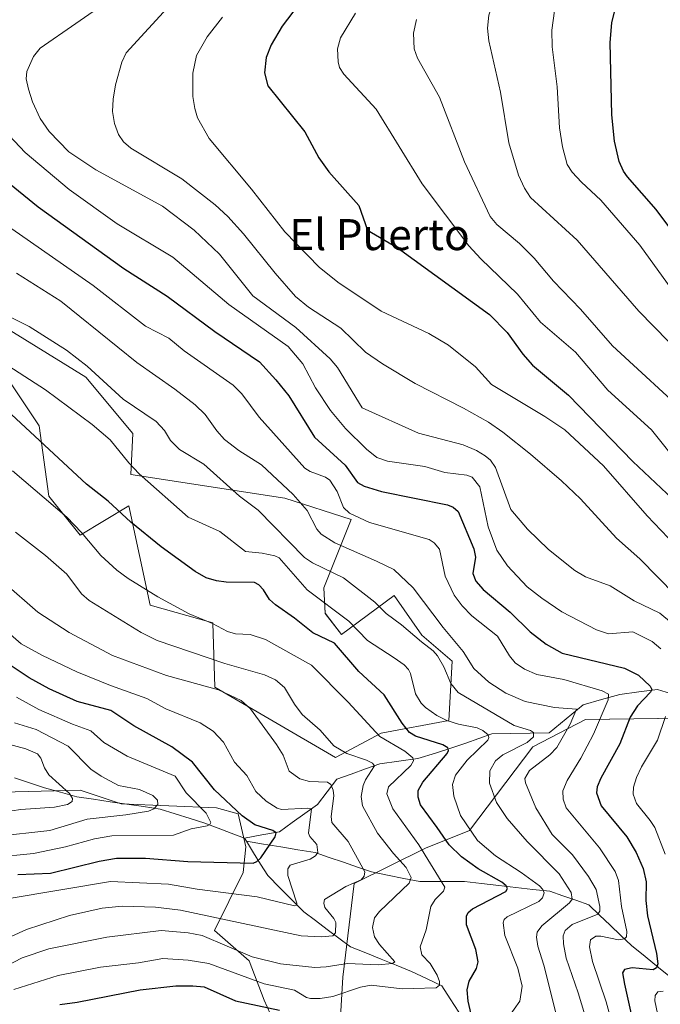
# Model space of a CAD drawing. Units: metres. Extents: x 664827 to 668282, y 4755860 to 4758231.
# Drawn here: x 667901 to 668066, y 4756512 to 4756765 of the extents above; entities that cross this region are included whole.
import ezdxf
from ezdxf.enums import TextEntityAlignment as Align

# ---------------------------------------------------------------- set-up
doc = ezdxf.new("R2010")
doc.units = ezdxf.units.M
doc.header["$MEASUREMENT"] = 0
for name, color, linetype, lineweight in [('Arbolado forestal CxS', 92, 'Continuous', 0), ('Corriente natural lineal', 142, 'Continuous', 13), ('Curva de nivel maestra', 36, 'Continuous', 30), ('Curva de nivel normal', 36, 'Continuous', 0), ('Pastizal CxS', 92, 'Continuous', 0), ('Texto cartográfico', 19, 'Continuous', 0)]:
    doc.layers.add(name, color=color, linetype=linetype, lineweight=lineweight)
doc.styles.add('Arial', font='txt', dxfattribs={"height": 0.2})

# ---------------------------------------------------------------- blocks, each defined once
blk = doc.blocks.new('*U150')
at = {"layer": 'Pastizal CxS', "color": 92, "linetype": 'Continuous', "lineweight": 0}
for points in [[(668078.0153, 4756585.4215, 1337.3945), (668046.8377, 4756584.9187, 1320.5982), (668033.2597, 4756577.8749, 1315.3531), (668017.0107, 4756556.3113, 1304.7877), (668005.6167, 4756551.7423, 1296.1497), (667987.2777, 4756542.6527, 1287.0039), (667984.3655, 4756518.5031, 1295.4978), (667983.4743, 4756503.9141, 1306.6565)], [(667972.5595, 4756493.6195, 1314.3448), (667964.0847, 4756512.5653, 1301.0049), (667960.1577, 4756522.6769, 1293.3244), (667951.2911, 4756530.5801, 1290.0203), (667958.6341, 4756545.5077, 1278.4074), (667959.3473, 4756552.1029, 1275.2006), (667957.3353, 4756560.6567, 1274.307), (667951.8045, 4756562.1657, 1272.5793), (667927.1637, 4756563.1719, 1265.9904), (667916.6029, 4756566.6939, 1262.3646), (667896.4881, 4756566.1909, 1259.6948)], [(667899.0003, 4756671.2513, 1302.4076), (667906.0401, 4756660.6853, 1300.8909), (667908.5549, 4756642.5713, 1295.0349), (667916.6007, 4756632.5093, 1294.6197), (667929.1727, 4756640.0563, 1300.9737), (667934.7033, 4756614.3955, 1292.7441), (667950.7961, 4756609.8673, 1293.6877), (667951.2979, 4756593.2633, 1283.7329), (667982.4763, 4756575.1503, 1287.5528), (667982.4763, 4756575.1503, 1287.5528), (667994.2423, 4756581.4501, 1294.8281), (668011.6429, 4756584.7099, 1302.88), (668012.5443, 4756599.9739, 1312.6222), (668004.7113, 4756606.7259, 1310.3947), (667997.5625, 4756616.9107, 1311.9024), (667983.9855, 4756606.8481, 1301.9655), (667979.7377, 4756612.3311, 1302.682), (667979.4599, 4756618.9239, 1306.0802), (667986.4999, 4756636.5339, 1317.9498), (667969.4021, 4756642.0679, 1313.5275), (667929.6757, 4756648.1061, 1304.0457), (667930.1789, 4756658.6721, 1306.9039), (667918.1093, 4756673.2631, 1308.5613), (667889.4457, 4756690.8731, 1308.0427)]]:
    blk.add_polyline3d(points, dxfattribs=at)
blk = doc.blocks.new('*U153')
at = {"layer": 'Arbolado forestal CxS', "color": 92, "linetype": 'Continuous', "lineweight": 0}
for points in [[(667744.85, 4756489.13, 1296.04), (667821.79, 4756511.74, 1297.13), (667846.91, 4756522.65, 1291.04), (667870.55, 4756540.5, 1280.28), (667896.49, 4756566.19, 1259.69), (667916.6, 4756566.69, 1262.36), (667927.16, 4756563.17, 1265.99), (667951.8, 4756562.17, 1272.58), (667957.34, 4756560.66, 1274.31), (667959.35, 4756552.1, 1275.2), (667958.63, 4756545.51, 1278.41), (667951.29, 4756530.58, 1290.02), (667960.16, 4756522.68, 1293.32), (667964.08, 4756512.57, 1301), (667972.56, 4756493.62, 1314.34)], [(667983.47, 4756503.91, 1306.66), (667984.37, 4756518.5, 1295.5), (667987.28, 4756542.65, 1287), (668005.62, 4756551.74, 1296.15), (668017.01, 4756556.31, 1304.79), (668033.26, 4756577.87, 1315.35), (668046.84, 4756584.92, 1320.6), (668078.02, 4756585.42, 1337.39)]]:
    blk.add_polyline3d(points, dxfattribs=at)
blk = doc.blocks.new('*U161')
at = {"layer": 'Pastizal CxS', "color": 92, "linetype": 'Continuous', "lineweight": 0}
for points in [[(668078.02, 4756585.42, 1337.39), (668046.84, 4756584.92, 1320.6), (668033.26, 4756577.87, 1315.35), (668017.01, 4756556.31, 1304.79), (668005.62, 4756551.74, 1296.15), (667987.28, 4756542.65, 1287), (667984.37, 4756518.5, 1295.5), (667983.47, 4756503.91, 1306.66)], [(667972.56, 4756493.62, 1314.34), (667964.08, 4756512.57, 1301), (667960.16, 4756522.68, 1293.32), (667951.29, 4756530.58, 1290.02), (667958.63, 4756545.51, 1278.41), (667959.35, 4756552.1, 1275.2), (667957.34, 4756560.66, 1274.31), (667951.8, 4756562.17, 1272.58), (667927.16, 4756563.17, 1265.99), (667916.6, 4756566.69, 1262.36), (667896.49, 4756566.19, 1259.69)]]:
    blk.add_polyline3d(points, dxfattribs=at)
blk = doc.blocks.new('*U169')
at = {"layer": 'Arbolado forestal CxS', "color": 92, "linetype": 'Continuous', "lineweight": 0}
for points in [[(668078.02, 4756585.42, 1337.39), (668046.84, 4756584.92, 1320.6), (668033.26, 4756577.87, 1315.35), (668017.01, 4756556.31, 1304.79), (668005.62, 4756551.74, 1296.15), (667987.28, 4756542.65, 1287), (667984.37, 4756518.5, 1295.5), (667983.47, 4756503.91, 1306.66)], [(667972.56, 4756493.62, 1314.34), (667964.08, 4756512.57, 1301), (667960.16, 4756522.68, 1293.32), (667951.29, 4756530.58, 1290.02), (667958.63, 4756545.51, 1278.41), (667959.35, 4756552.1, 1275.2), (667957.34, 4756560.66, 1274.31), (667951.8, 4756562.17, 1272.58), (667927.16, 4756563.17, 1265.99), (667916.6, 4756566.69, 1262.36), (667896.49, 4756566.19, 1259.69)]]:
    blk.add_polyline3d(points, dxfattribs=at)
blk = doc.blocks.new('*U178')
at = {"layer": 'Curva de nivel normal', "color": 36, "linetype": 'Continuous', "lineweight": 0}
blk.add_polyline3d([(668072.14, 4756796.69, 1365), (668063.13, 4756796.5, 1365), (668056.32, 4756796, 1365), (668051.08, 4756795.34, 1365), (668048.83, 4756794.58, 1365), (668044.94, 4756792.44, 1365), (668039.45, 4756788.24, 1365), (668032.53, 4756782.14, 1365), (668028.09, 4756777.67, 1365), (668025.15, 4756773.7, 1365), (668023.05, 4756769.83, 1365), (668021.99, 4756766.59, 1365), (668021.64, 4756763.26, 1365), (668021.99, 4756759.97, 1365), (668024.97, 4756746.74, 1365), (668027.1, 4756733.7, 1365), (668029.6, 4756725.32, 1365), (668031.11, 4756722.01, 1365), (668032.7, 4756719.56, 1365), (668044.69, 4756708.58, 1365), (668060.59, 4756690.26, 1365), (668072.17, 4756678.52, 1365)], dxfattribs=at)
blk = doc.blocks.new('*U182')
at = {"layer": 'Curva de nivel normal', "color": 36, "linetype": 'Continuous', "lineweight": 0}
blk.add_polyline3d([(668074.36, 4756662.4, 1360), (668053.79, 4756681.33, 1360), (668045.58, 4756690.8, 1360), (668038.61, 4756697.98, 1360), (668033.61, 4756703.95, 1360), (668029.84, 4756707.69, 1360), (668024.01, 4756712.64, 1360), (668022.34, 4756714.68, 1360), (668015.68, 4756728.77, 1360), (668009.23, 4756745.42, 1360), (668003.55, 4756755.52, 1360), (668002.71, 4756757.88, 1360), (668002.55, 4756761.97, 1360), (668003.32, 4756765.49, 1360)], dxfattribs=at)
blk = doc.blocks.new('*U184')
at = {"layer": 'Curva de nivel normal', "color": 36, "linetype": 'Continuous', "lineweight": 0}
blk.add_polyline3d([(668074.68, 4756787.64, 1370), (668062.33, 4756788.83, 1370), (668059.73, 4756788.62, 1370), (668057.19, 4756787.91, 1370), (668053.51, 4756785.96, 1370), (668049.24, 4756782.71, 1370), (668044.82, 4756778.73, 1370), (668041.79, 4756775.17, 1370), (668040.19, 4756772.11, 1370), (668038.92, 4756767.68, 1370), (668038.22, 4756762.76, 1370), (668038.31, 4756758.44, 1370), (668039.61, 4756748.07, 1370), (668040.14, 4756737.54, 1370), (668040.93, 4756732.64, 1370), (668042.11, 4756728.05, 1370), (668043.43, 4756726.11, 1370), (668045.84, 4756723.55, 1370), (668050.84, 4756718.86, 1370), (668060.85, 4756707.28, 1370), (668074.74, 4756688.11, 1370)], dxfattribs=at)
blk = doc.blocks.new('*U188')
at = {"layer": 'Curva de nivel normal', "color": 36, "linetype": 'Continuous', "lineweight": 0}
blk.add_polyline3d([(668069.08, 4756609.88, 1335), (668066.01, 4756612.39, 1335), (668059.39, 4756615.59, 1335), (668053.27, 4756619.38, 1335), (668046.91, 4756621.72, 1335), (668044.12, 4756623.38, 1335), (668037.37, 4756628.75, 1335), (668031.93, 4756634.01, 1335), (668027.62, 4756639.14, 1335), (668023.64, 4756649.93, 1335), (668022.37, 4756651.82, 1335), (668021.04, 4756652.94, 1335), (668018.75, 4756654.33, 1335), (668015.35, 4756655.76, 1335), (668003.81, 4756658.76, 1335), (667989.27, 4756665.31, 1335), (667982.92, 4756675.75, 1335), (667981.08, 4756677.97, 1335), (667972.19, 4756686.07, 1335), (667961.11, 4756694.22, 1335), (667952.56, 4756704.96, 1335), (667945.97, 4756711.13, 1335), (667937.84, 4756717.3, 1335), (667920.66, 4756726.73, 1335), (667913.71, 4756731.34, 1335), (667908.68, 4756736.6, 1335), (667906.29, 4756739.93, 1335), (667904.34, 4756744.21, 1335), (667903.27, 4756747.5, 1335), (667902.75, 4756750.17, 1335), (667902.9, 4756752.05, 1335), (667904.6, 4756755.92, 1335), (667906.31, 4756758.1, 1335), (667924.68, 4756770.89, 1335)], dxfattribs=at)
blk = doc.blocks.new('*U196')
at = {"layer": 'Curva de nivel normal', "color": 36, "linetype": 'Continuous', "lineweight": 0}
for points in [[(668067.8, 4756497.7, 1330), (668064.77, 4756512.38, 1330), (668064.8, 4756513.74, 1330), (668065.55, 4756514.74, 1330), (668066.89, 4756514.87, 1330)], [(668067.39, 4756550.21, 1330), (668064.71, 4756557.06, 1330), (668063.56, 4756558.93, 1330), (668060.05, 4756563.28, 1330), (668059.15, 4756565.73, 1330), (668059.23, 4756567.48, 1330), (668059.99, 4756570.02, 1330), (668061.27, 4756572.71, 1330), (668065.41, 4756579.6, 1330), (668067.5, 4756585.69, 1330)], [(668066.27, 4756603.16, 1330), (668064.07, 4756605.06, 1330), (668059.06, 4756607.58, 1330), (668052.82, 4756607.08, 1330), (668049.69, 4756608.09, 1330), (668040.73, 4756612.76, 1330), (668035.6, 4756616.21, 1330), (668031.88, 4756619.19, 1330), (668026.74, 4756624.61, 1330), (668024.05, 4756628.62, 1330), (668021.77, 4756634.64, 1330), (668019.66, 4756644.99, 1330), (668017.7, 4756647.45, 1330), (668016.29, 4756648, 1330), (668010.6, 4756648.66, 1330), (668005.47, 4756650.16, 1330), (667995.88, 4756651.54, 1330), (667993.09, 4756652.49, 1330), (667990.45, 4756654.64, 1330), (667985.03, 4756660, 1330), (667981.15, 4756664.62, 1330), (667977.32, 4756670.49, 1330), (667973.99, 4756676.71, 1330), (667970.26, 4756681.16, 1330), (667954.96, 4756691.95, 1330), (667940.51, 4756704.22, 1330), (667926.2, 4756712.8, 1330), (667913.79, 4756721.62, 1330), (667902.44, 4756731.17, 1330), (667894.09, 4756739.92, 1330)]]:
    blk.add_polyline3d(points, dxfattribs=at)
blk = doc.blocks.new('*U218')
at = {"layer": 'Curva de nivel normal', "color": 36, "linetype": 'Continuous', "lineweight": 0}
blk.add_polyline3d([(668075.4, 4756624.22, 1345), (668062.78, 4756637.51, 1345), (668051.52, 4756650.41, 1345), (668041.55, 4756659.62, 1345), (668036.39, 4756663.08, 1345), (668022.66, 4756671.32, 1345), (668018.55, 4756675.86, 1345), (668011.6, 4756681.45, 1345), (668006.46, 4756684.48, 1345), (667994.2, 4756690.27, 1345), (667983.01, 4756697.72, 1345), (667978.24, 4756701.59, 1345), (667969.34, 4756710.71, 1345), (667960.78, 4756721.72, 1345), (667949.9, 4756734.81, 1345), (667946.9, 4756740.11, 1345), (667946.14, 4756742.48, 1345), (667945.65, 4756745.58, 1345), (667945.68, 4756751.63, 1345), (667946.64, 4756756.23, 1345), (667949.36, 4756760.97, 1345), (667953.35, 4756766.08, 1345)], dxfattribs=at)
blk = doc.blocks.new('*U220')
at = {"layer": 'Curva de nivel normal', "color": 36, "linetype": 'Continuous', "lineweight": 0}
blk.add_polyline3d([(668071.72, 4756649.84, 1355), (668063.9, 4756659.66, 1355), (668052.61, 4756669.84, 1355), (668044.31, 4756679.67, 1355), (668035.3, 4756687.42, 1355), (668029.35, 4756694.63, 1355), (668019.86, 4756703.78, 1355), (668016.8, 4756707.11, 1355), (668004.79, 4756723.06, 1355), (667992.93, 4756742.33, 1355), (667984.58, 4756751.39, 1355), (667983.49, 4756753.11, 1355), (667983.12, 4756754.54, 1355), (667982.98, 4756757.91, 1355), (667983.73, 4756760.78, 1355), (667987.57, 4756767.07, 1355)], dxfattribs=at)
blk = doc.blocks.new('*U223')
at = {"layer": 'Curva de nivel normal', "color": 36, "linetype": 'Continuous', "lineweight": 0}
blk.add_polyline3d([(667939.98, 4756769.47, 1340), (667928.47, 4756756.9, 1340), (667927.36, 4756754.48, 1340), (667925.77, 4756748.62, 1340), (667925.12, 4756744.95, 1340), (667925, 4756741.75, 1340), (667925.52, 4756738.67, 1340), (667926.47, 4756735.85, 1340), (667927.76, 4756733.89, 1340), (667929.66, 4756732.33, 1340), (667942.81, 4756724.39, 1340), (667951.41, 4756717.68, 1340), (667954.67, 4756714.66, 1340), (667958.73, 4756710.21, 1340), (667966.87, 4756700.02, 1340), (667972.09, 4756694.01, 1340), (667975.47, 4756691.26, 1340), (667983.82, 4756685.88, 1340), (667990.16, 4756679.66, 1340), (667994.56, 4756676.64, 1340), (668003.01, 4756671.6, 1340), (668015.42, 4756665.27, 1340), (668021.9, 4756661.6, 1340), (668025.56, 4756659.07, 1340), (668032.67, 4756653.36, 1340), (668040.7, 4756646.53, 1340), (668045.6, 4756641.88, 1340), (668054.84, 4756631.7, 1340), (668060.9, 4756626.37, 1340), (668070.07, 4756617.03, 1340)], dxfattribs=at)
blk = doc.blocks.new('*U226')
at = {"layer": 'Curva de nivel maestra', "color": 36, "linetype": 'Continuous', "lineweight": 30}
blk.add_polyline3d([(668069.92, 4756710.01, 1375), (668065.07, 4756716.44, 1375), (668057.71, 4756724.9, 1375), (668056.67, 4756726.39, 1375), (668055.56, 4756728.85, 1375), (668054.35, 4756734.08, 1375), (668053.63, 4756740.88, 1375), (668053.22, 4756759.55, 1375), (668053.66, 4756764.58, 1375), (668054.46, 4756767.76, 1375), (668056.09, 4756771.94, 1375), (668058.83, 4756775.23, 1375), (668062.82, 4756778.17, 1375), (668066.1, 4756778.82, 1375), (668080.4, 4756778.34, 1375)], dxfattribs=at)
blk = doc.blocks.new('*U229')
at = {"layer": 'Curva de nivel maestra', "color": 36, "linetype": 'Continuous', "lineweight": 30}
blk.add_polyline3d([(667898.41, 4756723.22, 1325), (667905.82, 4756717.12, 1325), (667927.87, 4756701.3, 1325), (667939.07, 4756694.12, 1325), (667951.3, 4756685.01, 1325), (667962.82, 4756677.2, 1325), (667967.08, 4756672.57, 1325), (667970.37, 4756668.41, 1325), (667976.99, 4756657.78, 1325), (667984.89, 4756650.52, 1325), (667988.07, 4756646.11, 1325), (667989.85, 4756645.11, 1325), (667994.33, 4756643.71, 1325), (668011.29, 4756640.28, 1325), (668012.75, 4756639.74, 1325), (668014.04, 4756638.6, 1325), (668018.1, 4756628.94, 1325), (668018.54, 4756626.8, 1325), (668017.82, 4756622.6, 1325), (668018.6, 4756620.59, 1325), (668020.5, 4756618.46, 1325), (668027.47, 4756612.65, 1325), (668032.64, 4756607.52, 1325), (668036.75, 4756604.36, 1325), (668040.9, 4756602.05, 1325), (668056.92, 4756598.21, 1325), (668060.52, 4756596.35, 1325), (668063.54, 4756593.56, 1325), (668063.97, 4756592.7, 1325), (668063.66, 4756592, 1325), (668060.27, 4756588.45, 1325), (668058.36, 4756585.55, 1325), (668055.76, 4756578.69, 1325), (668050.83, 4756569.79, 1325), (668049.92, 4756567.57, 1325), (668049.75, 4756566.07, 1325), (668050.88, 4756562.71, 1325), (668057.5, 4756554.68, 1325), (668059.92, 4756550.62, 1325), (668061.74, 4756546.5, 1325), (668062.48, 4756543.13, 1325), (668062.42, 4756538.25, 1325), (668062.85, 4756534.34, 1325), (668065.18, 4756524.63, 1325), (668065.54, 4756521.94, 1325), (668065.2, 4756520.89, 1325), (668064.32, 4756520.43, 1325), (668058.94, 4756520.94, 1325), (668056.91, 4756520.51, 1325), (668056.39, 4756519.63, 1325), (668056.91, 4756516.74, 1325), (668062.45, 4756491.9, 1325)], dxfattribs=at)
blk = doc.blocks.new('*U232')
at = {"layer": 'Curva de nivel maestra', "color": 36, "linetype": 'Continuous', "lineweight": 30}
blk.add_polyline3d([(667973.04, 4756769.52, 1350), (667968.68, 4756763.74, 1350), (667965.87, 4756758.93, 1350), (667964.59, 4756755.69, 1350), (667964.12, 4756751.73, 1350), (667965.04, 4756748.4, 1350), (667974.51, 4756736.51, 1350), (667978.18, 4756729.82, 1350), (667980.69, 4756726.18, 1350), (667988.46, 4756717.53, 1350), (667990.7, 4756711.14, 1350), (667998.33, 4756706.71, 1350), (668022.13, 4756689.36, 1350), (668026.69, 4756684.74, 1350), (668030.69, 4756679.13, 1350), (668033.24, 4756676.3, 1350), (668042.49, 4756668.6, 1350), (668059.04, 4756651.48, 1350), (668073.66, 4756637.69, 1350)], dxfattribs=at)

msp = doc.modelspace()

# ---------------------------------------------------------------- linework, layer by layer
at = {"layer": 'Arbolado forestal CxS', "color": 92, "linetype": 'Continuous', "lineweight": 0}
for points in [[(667982.48, 4756575.15, 1287.55), (667994.24, 4756581.45, 1294.83), (668011.64, 4756584.71, 1302.88), (668012.54, 4756599.97, 1312.62), (668004.71, 4756606.73, 1310.39), (667997.56, 4756616.91, 1311.9), (667983.99, 4756606.85, 1301.97), (667979.74, 4756612.33, 1302.68), (667979.46, 4756618.92, 1306.08), (667986.5, 4756636.53, 1317.95), (667969.4, 4756642.07, 1313.53), (667929.68, 4756648.11, 1304.05), (667930.18, 4756658.67, 1306.9), (667918.11, 4756673.26, 1308.56), (667889.45, 4756690.87, 1308.04), (667861.83, 4756705.97, 1306.61), (667849.72, 4756721.06, 1310.15), (667822.06, 4756728.61, 1306.16), (667832.14, 4756754.82, 1312.63), (667829.09, 4756772.63, 1310.63)], [(667889.45, 4756690.87, 1308.04), (667918.11, 4756673.26, 1308.56), (667930.18, 4756658.67, 1306.9), (667929.68, 4756648.11, 1304.05), (667969.4, 4756642.07, 1313.53), (667986.5, 4756636.53, 1317.95), (667979.46, 4756618.92, 1306.08), (667979.74, 4756612.33, 1302.68), (667983.99, 4756606.85, 1301.97), (667997.56, 4756616.91, 1311.9), (668004.71, 4756606.73, 1310.39), (668012.54, 4756599.97, 1312.62), (668011.64, 4756584.71, 1302.88), (667994.24, 4756581.45, 1294.83), (667982.48, 4756575.15, 1287.55), (667982.48, 4756575.15, 1287.55), (667951.3, 4756593.26, 1283.73), (667950.8, 4756609.87, 1293.69), (667934.7, 4756614.4, 1292.74), (667929.17, 4756640.06, 1300.97), (667916.6, 4756632.51, 1294.62), (667908.55, 4756642.57, 1295.03), (667906.04, 4756660.69, 1300.89), (667899, 4756671.25, 1302.41)], [(667899, 4756671.25, 1302.41), (667906.04, 4756660.69, 1300.89), (667908.55, 4756642.57, 1295.03), (667916.6, 4756632.51, 1294.62), (667929.17, 4756640.06, 1300.97), (667934.7, 4756614.4, 1292.74), (667950.8, 4756609.87, 1293.69), (667951.3, 4756593.26, 1283.73), (667982.48, 4756575.15, 1287.55)]]:
    msp.add_polyline3d(points, dxfattribs=at)
at = {"layer": 'Corriente natural lineal', "color": 142, "linetype": 'Continuous', "lineweight": 13}
for points in [[(668069.93, 4756591.32, 1328.83), (668065.42, 4756592.73, 1325.84), (668060.58, 4756592.07, 1323.85), (668055.74, 4756591.4, 1321.71), (668050.99, 4756590.07, 1319.3), (668046.23, 4756588.73, 1316.2), (668043.34, 4756586.34, 1315.28), (668040.44, 4756583.94, 1313.46), (668037.55, 4756581.55, 1312.12), (668032.6, 4756581.44, 1310.56), (668027.65, 4756581.33, 1308.92), (668022.7, 4756581.22, 1306.46), (668019.36, 4756580.05, 1304.44), (668016.03, 4756578.89, 1301.98), (668012.69, 4756577.72, 1300.54), (668008.19, 4756576.3, 1299.04), (668003.68, 4756574.88, 1296.23), (667998.76, 4756574.21, 1293.11), (667993.84, 4756573.54, 1290.34), (667990.17, 4756572.21, 1289.39), (667986.49, 4756570.87, 1287.63), (667982.82, 4756569.54, 1285.86), (667980.32, 4756566.29, 1284.22), (667977.82, 4756563.03, 1281.59), (667974.54, 4756560.69, 1279.9), (667971.25, 4756558.36, 1276.63), (667967.97, 4756556.02, 1275.77), (667963.47, 4756555.19, 1274.34), (667958.96, 4756554.36, 1272.84)], [(667958.96, 4756554.36, 1272.84), (667955.57, 4756555.64, 1272.31), (667952.18, 4756556.91, 1271.03), (667948.79, 4756558.19, 1269.85), (667944.95, 4756559.41, 1268.84), (667941.11, 4756560.64, 1267.23), (667937.27, 4756561.86, 1265.73), (667932.97, 4756562.49, 1264.49), (667928.66, 4756563.13, 1263.49), (667924.36, 4756563.76, 1262.54), (667920.05, 4756564.4, 1261.89), (667915.75, 4756565.03, 1261.12), (667911.58, 4756566.2, 1259.6), (667907.41, 4756567.37, 1258.76), (667903.57, 4756568.65, 1257.52), (667899.73, 4756569.93, 1256.09)], [(667959.46, 4756553.55, 1272.68), (667958.96, 4756554.36, 1272.84)], [(668014.19, 4756509.47, 1298.42), (668012.02, 4756512.89, 1296.54), (668009.85, 4756516.31, 1295.73), (668005.93, 4756518.15, 1293.53), (668002.01, 4756519.98, 1292.87), (667998.09, 4756521.57, 1291.14), (667994.17, 4756523.15, 1289.07), (667990.25, 4756524.74, 1288.46), (667986.33, 4756526.32, 1287.28), (667983.33, 4756528.57, 1285.43), (667980.32, 4756530.83, 1284.62), (667977.32, 4756533.08, 1282.86), (667974.31, 4756535.33, 1281.89), (667971.2, 4756538.45, 1279.26), (667968.08, 4756541.56, 1278.72), (667964.97, 4756544.68, 1276.55), (667963.13, 4756547.64, 1275.4), (667961.3, 4756550.59, 1273.71), (667959.46, 4756553.55, 1272.68)], [(668069.21, 4756518.15, 1326.7), (668065.71, 4756520.98, 1325.49), (668062.21, 4756523.82, 1322.95), (668058.71, 4756526.65, 1321.48), (668055.96, 4756529.28, 1319.52), (668053.21, 4756531.9, 1318.13), (668050.46, 4756534.53, 1315.56), (668047.71, 4756537.15, 1313.08), (668044.38, 4756538.32, 1310.23), (668041.04, 4756539.48, 1308.43), (668037.71, 4756540.65, 1306.39), (668033.31, 4756541.15, 1304.2), (668028.91, 4756541.65, 1302.14), (668024.51, 4756542.15, 1299.95), (668020.11, 4756542.65, 1297.99), (668015.71, 4756543.15, 1296.56), (668011.88, 4756543.15, 1295.37), (668008.04, 4756543.15, 1293.92), (668004.21, 4756543.15, 1291.87), (668000.04, 4756543.98, 1289.46), (667995.88, 4756544.82, 1287.68), (667991.71, 4756545.65, 1285.97), (667988.09, 4756546.9, 1284.63), (667984.46, 4756548.15, 1283.18), (667980.84, 4756549.4, 1281.95), (667977.21, 4756550.65, 1280.4), (667972.77, 4756551.37, 1278.31), (667968.34, 4756552.1, 1276.18), (667963.9, 4756552.82, 1274.16), (667959.46, 4756553.55, 1272.68)]]:
    msp.add_polyline3d(points, dxfattribs=at)
at = {"layer": 'Curva de nivel maestra', "color": 36, "linetype": 'Continuous', "lineweight": 30}
for points in [[(668017.94, 4756506.72, 1300), (668016.6, 4756512.3, 1300), (668016.39, 4756515.24, 1300), (668016.88, 4756517.5, 1300), (668018.82, 4756520.78, 1300), (668019.24, 4756522.45, 1300), (668018.64, 4756525.63, 1300), (668016.16, 4756532, 1300), (668016.16, 4756534.2, 1300), (668016.66, 4756535.14, 1300), (668017.76, 4756536.1, 1300), (668026.3, 4756540.63, 1300), (668026.78, 4756541.35, 1300), (668026.4, 4756542.08, 1300), (668025.34, 4756542.97, 1300), (668019.23, 4756546.42, 1300), (668014.9, 4756549.52, 1300), (668011.74, 4756552.65, 1300), (668008.63, 4756557.09, 1300), (668004.34, 4756562.98, 1300), (668003.74, 4756564.95, 1300), (668003.76, 4756566.6, 1300), (668004.93, 4756568.81, 1300), (668011.19, 4756576.21, 1300), (668011.57, 4756577, 1300), (668011.43, 4756577.61, 1300), (668010.06, 4756578.41, 1300), (668003.03, 4756580.68, 1300), (668001.5, 4756581.6, 1300), (667999.6, 4756583.99, 1300), (667995, 4756591.34, 1300), (667988.47, 4756597.34, 1300), (667982.14, 4756604.66, 1300), (667976.61, 4756607.3, 1300), (667971.89, 4756611.1, 1300), (667966.94, 4756614.48, 1300), (667965.39, 4756615.89, 1300), (667963.88, 4756618.36, 1300), (667962.66, 4756619.7, 1300), (667961.54, 4756620.32, 1300), (667954.3, 4756620.38, 1300), (667951.75, 4756620.71, 1300), (667949.1, 4756621.5, 1300), (667946.27, 4756623.15, 1300), (667937.47, 4756629.48, 1300), (667929.67, 4756635.84, 1300), (667923.88, 4756641.26, 1300), (667918.24, 4756645.62, 1300), (667896.56, 4756665.8, 1300)], [(667900.56, 4756544.99, 1275), (667909.02, 4756545.31, 1275), (667921.54, 4756548.39, 1275), (667925.99, 4756549.17, 1275), (667933.45, 4756549.2, 1275), (667944.39, 4756548.29, 1275), (667961.23, 4756547.92, 1275), (667962.19, 4756548.33, 1275), (667963.23, 4756549.32, 1275), (667966.89, 4756554.71, 1275), (667967.18, 4756555.7, 1275), (667966.32, 4756556.35, 1275), (667961.61, 4756557.83, 1275), (667958.42, 4756560.14, 1275), (667951.24, 4756566.79, 1275), (667945.61, 4756573.99, 1275), (667940.29, 4756577.93, 1275), (667930.45, 4756583.29, 1275), (667924.54, 4756587.28, 1275), (667915.84, 4756589.61, 1275), (667908.6, 4756592.85, 1275), (667903.51, 4756595.66, 1275), (667895.96, 4756600.69, 1275)], [(667911.41, 4756511.49, 1300), (667915.88, 4756512.06, 1300), (667932.13, 4756515.25, 1300), (667941.32, 4756516.23, 1300), (667945.67, 4756516.31, 1300), (667948.62, 4756515.97, 1300), (667956.67, 4756512.44, 1300), (667968, 4756509.97, 1300)]]:
    msp.add_polyline3d(points, dxfattribs=at)
at = {"layer": 'Curva de nivel normal', "color": 36, "linetype": 'Continuous', "lineweight": 0}
for points in [[(668054.63, 4756503.27, 1320), (668052.22, 4756512.1, 1320), (668048.64, 4756522.51, 1320), (668047.87, 4756526.31, 1320), (668048.2, 4756528.16, 1320), (668049.52, 4756529.06, 1320), (668050.84, 4756529.09, 1320), (668055.4, 4756528.14, 1320), (668056.9, 4756528.36, 1320), (668057.47, 4756528.92, 1320), (668057.51, 4756530.32, 1320), (668056.13, 4756536.76, 1320), (668055.42, 4756543.4, 1320), (668054.48, 4756545.72, 1320), (668050.49, 4756551.83, 1320), (668041.87, 4756562.19, 1320), (668041.08, 4756564.44, 1320), (668041.05, 4756566.59, 1320), (668042.15, 4756569.18, 1320), (668045.7, 4756575.01, 1320), (668048.97, 4756581.19, 1320), (668052.71, 4756590.04, 1320), (668052.79, 4756591.5, 1320), (668051.15, 4756592.35, 1320), (668041.31, 4756595.26, 1320), (668034.34, 4756596.58, 1320), (668031.15, 4756597.97, 1320), (668028.77, 4756599.6, 1320), (668027.27, 4756601.39, 1320), (668024.15, 4756606.43, 1320), (668017.61, 4756611.71, 1320), (668015.11, 4756614.27, 1320), (668012.98, 4756617.03, 1320), (668010.72, 4756621.92, 1320), (668009.28, 4756628.88, 1320), (668007.89, 4756630.53, 1320), (668006.55, 4756631.39, 1320), (667991.2, 4756635.78, 1320), (667986.07, 4756638.16, 1320), (667984.51, 4756639.61, 1320), (667982.87, 4756643.71, 1320), (667980.99, 4756646.64, 1320), (667979.86, 4756647.48, 1320), (667975.91, 4756648.91, 1320), (667974.52, 4756649.76, 1320), (667962.74, 4756662.89, 1320), (667958.33, 4756668.96, 1320), (667956.09, 4756671.15, 1320), (667943.45, 4756680.05, 1320), (667939.52, 4756683.28, 1320), (667933.44, 4756686.42, 1320), (667919.98, 4756696.91, 1320), (667882.75, 4756722.76, 1320)], [(667900.22, 4756700.06, 1315), (667911.66, 4756692.8, 1315), (667931.24, 4756677.04, 1315), (667941.05, 4756670.18, 1315), (667946.27, 4756666.12, 1315), (667948.83, 4756663.57, 1315), (667951.83, 4756659.38, 1315), (667953.85, 4756657.15, 1315), (667957.52, 4756654.3, 1315), (667963.4, 4756650.65, 1315), (667971.5, 4756642.97, 1315), (667975.12, 4756638.83, 1315), (667977.61, 4756634.06, 1315), (667978.77, 4756632.76, 1315), (667982.27, 4756630.5, 1315), (667992.98, 4756625.81, 1315), (667997.45, 4756623.6, 1315), (668002.46, 4756618.92, 1315), (668010.16, 4756608.7, 1315), (668015.35, 4756602.49, 1315), (668018.1, 4756598.13, 1315), (668021.92, 4756594.6, 1315), (668026.3, 4756591.77, 1315), (668031.29, 4756589.57, 1315), (668038.89, 4756588.04, 1315), (668044.52, 4756587.58, 1315), (668042.92, 4756583.71, 1315), (668039.51, 4756577.74, 1315), (668037.67, 4756575.87, 1315), (668032.48, 4756571.79, 1315), (668031.25, 4756569.76, 1315), (668031.4, 4756568.58, 1315), (668034.08, 4756562.19, 1315), (668038.25, 4756555.28, 1315), (668043.5, 4756550.07, 1315), (668047.68, 4756544.49, 1315), (668049.65, 4756541.12, 1315), (668050.56, 4756536.76, 1315), (668050.57, 4756535.54, 1315), (668050.08, 4756534.71, 1315), (668043.42, 4756532.1, 1315), (668041.67, 4756530.55, 1315), (668041.12, 4756529.18, 1315), (668041.16, 4756527.13, 1315), (668041.92, 4756523.42, 1315), (668045.01, 4756514.48, 1315), (668048.77, 4756502.03, 1315)], [(668039.57, 4756507.95, 1310), (668036.17, 4756521.57, 1310), (668034.55, 4756526.49, 1310), (668034.21, 4756528.84, 1310), (668034.45, 4756530.12, 1310), (668035.64, 4756531.72, 1310), (668042.78, 4756537.7, 1310), (668043.46, 4756538.6, 1310), (668043.17, 4756540.34, 1310), (668040.11, 4756545.16, 1310), (668031.88, 4756553.51, 1310), (668026.68, 4756559.46, 1310), (668023.94, 4756563.54, 1310), (668022.13, 4756568.55, 1310), (668022.18, 4756571.69, 1310), (668023.7, 4756574.31, 1310), (668025.57, 4756575.8, 1310), (668031.88, 4756579.01, 1310), (668033.46, 4756580.5, 1310), (668033.45, 4756581.57, 1310), (668032.66, 4756582.15, 1310), (668028.47, 4756583.37, 1310), (668014.08, 4756591.9, 1310), (668012.14, 4756594.24, 1310), (668010.34, 4756598.56, 1310), (668008.74, 4756601.36, 1310), (668007.64, 4756602.66, 1310), (668004.64, 4756604.94, 1310), (667999.46, 4756609.4, 1310), (667995.53, 4756612.31, 1310), (667992.59, 4756615.25, 1310), (667984.48, 4756621.46, 1310), (667976.48, 4756625.35, 1310), (667974.42, 4756626.71, 1310), (667962.54, 4756638.91, 1310), (667957.68, 4756642.51, 1310), (667948.53, 4756650.81, 1310), (667942.21, 4756654.55, 1310), (667939.9, 4756656.9, 1310), (667938.33, 4756659.52, 1310), (667936.21, 4756661.83, 1310), (667927.69, 4756667.58, 1310), (667918.46, 4756676.07, 1310), (667913.14, 4756680.18, 1310), (667903.52, 4756686.26, 1310), (667889.87, 4756692.99, 1310)], [(668027.02, 4756508.21, 1305), (668029.96, 4756512.28, 1305), (668030.51, 4756516.21, 1305), (668029.41, 4756520.86, 1305), (668026.11, 4756529.25, 1305), (668025.61, 4756532.51, 1305), (668025.88, 4756533.36, 1305), (668026.66, 4756534.06, 1305), (668034.88, 4756538.02, 1305), (668035.8, 4756538.97, 1305), (668036.22, 4756540.23, 1305), (668035.85, 4756541.14, 1305), (668034.98, 4756542.08, 1305), (668030.32, 4756545.48, 1305), (668023.69, 4756549.81, 1305), (668019.07, 4756553.75, 1305), (668014.68, 4756560.23, 1305), (668012.96, 4756565.18, 1305), (668012.6, 4756568.22, 1305), (668013.33, 4756570.62, 1305), (668016.36, 4756574.43, 1305), (668021.66, 4756579.59, 1305), (668021.99, 4756580.31, 1305), (668021.76, 4756580.99, 1305), (668020.41, 4756582.13, 1305), (668018.91, 4756582.82, 1305), (668014.1, 4756583.74, 1305), (668011.09, 4756584.66, 1305), (668008.53, 4756585.97, 1305), (668005.66, 4756588.01, 1305), (668004.5, 4756589.18, 1305), (668003.09, 4756591.59, 1305), (668001.79, 4756596.78, 1305), (668001.26, 4756597.83, 1305), (668000.15, 4756599.03, 1305), (667997.6, 4756600.86, 1305), (667990.69, 4756605.33, 1305), (667985.89, 4756610.34, 1305), (667975.17, 4756618.4, 1305), (667967.93, 4756626.62, 1305), (667966.81, 4756627.14, 1305), (667963.51, 4756627.82, 1305), (667959.21, 4756628.28, 1305), (667952.66, 4756633.42, 1305), (667944.44, 4756637.12, 1305), (667931.87, 4756648.29, 1305), (667929.13, 4756651.16, 1305), (667924.34, 4756657.08, 1305), (667919.76, 4756661.02, 1305), (667907.66, 4756669.96, 1305), (667884.62, 4756684.84, 1305)], [(667899.54, 4756515.36, 1295), (667910.92, 4756518.94, 1295), (667921.83, 4756521.04, 1295), (667931.67, 4756522.22, 1295), (667937.91, 4756523.3, 1295), (667944.45, 4756522.89, 1295), (667949.77, 4756521.99, 1295), (667964.05, 4756516.8, 1295), (667971.84, 4756515.18, 1295), (667974.97, 4756513.28, 1295), (667976.03, 4756512.99, 1295), (667978.51, 4756513, 1295), (667981.72, 4756513.51, 1295), (667988.89, 4756515.9, 1295), (667991.66, 4756516.4, 1295), (667999.64, 4756515.51, 1295), (668002.43, 4756515.55, 1295), (668008.42, 4756515.79, 1295), (668009.27, 4756516.43, 1295), (668009.28, 4756517.36, 1295), (668008.66, 4756519.03, 1295), (668006.84, 4756522.02, 1295), (668004.66, 4756524.28, 1295), (668004.22, 4756526.33, 1295), (668005.8, 4756530.72, 1295), (668007.04, 4756536.73, 1295), (668008.14, 4756538.52, 1295), (668010.24, 4756540.64, 1295), (668010.58, 4756541.67, 1295), (668003.91, 4756552.67, 1295), (667997.18, 4756561.94, 1295), (667995.64, 4756565.8, 1295), (667996.1, 4756567.58, 1295), (668001.85, 4756573.13, 1295), (668002.5, 4756574.28, 1295), (668002.38, 4756575.07, 1295), (668000.3, 4756576.8, 1295), (667993.87, 4756580.59, 1295), (667985.72, 4756589.39, 1295), (667976.24, 4756598.98, 1295), (667964.36, 4756605.57, 1295), (667960.43, 4756606.89, 1295), (667956.66, 4756607.08, 1295), (667954.59, 4756607.65, 1295), (667950.75, 4756609.73, 1295), (667944.74, 4756612.17, 1295), (667936.67, 4756616.58, 1295), (667928.97, 4756621.28, 1295), (667926.08, 4756623.42, 1295), (667921.97, 4756627.28, 1295), (667916.99, 4756633.18, 1295), (667913.22, 4756637.12, 1295), (667899.15, 4756649.11, 1295)], [(667893.52, 4756519.24, 1290), (667901.67, 4756523.5, 1290), (667908.56, 4756525.8, 1290), (667923.54, 4756528.85, 1290), (667937.52, 4756530.58, 1290), (667944.46, 4756529.97, 1290), (667948.1, 4756529.26, 1290), (667960.92, 4756523.74, 1290), (667968.28, 4756521.91, 1290), (667977.1, 4756521.03, 1290), (667980.02, 4756521.16, 1290), (667985.56, 4756522.04, 1290), (667993.45, 4756521.68, 1290), (667997.16, 4756522, 1290), (667997.72, 4756522.42, 1290), (667993.8, 4756526.93, 1290), (667992.47, 4756528.93, 1290), (667991.97, 4756531.33, 1290), (667992.51, 4756533.78, 1290), (667993.74, 4756535.48, 1290), (668001.44, 4756542.75, 1290), (668001.92, 4756544.23, 1290), (668000.64, 4756546.79, 1290), (667997.36, 4756550.41, 1290), (667993.3, 4756555.68, 1290), (667989.37, 4756562.67, 1290), (667989.06, 4756565.06, 1290), (667989.59, 4756567.97, 1290), (667990.15, 4756569.37, 1290), (667992.46, 4756573, 1290), (667991.96, 4756573.71, 1290), (667990.41, 4756574.44, 1290), (667985.39, 4756576.16, 1290), (667982.05, 4756578.19, 1290), (667978.51, 4756582.2, 1290), (667973.87, 4756586.27, 1290), (667971.84, 4756588.89, 1290), (667969.32, 4756593.17, 1290), (667966.97, 4756595.21, 1290), (667964.15, 4756596.48, 1290), (667953.95, 4756599.38, 1290), (667936.44, 4756605.32, 1290), (667932.34, 4756607.38, 1290), (667918.98, 4756615.64, 1290), (667917, 4756617.37, 1290), (667913.23, 4756622.43, 1290), (667907.73, 4756627.26, 1290), (667899.94, 4756633.24, 1290)], [(667894.77, 4756527.21, 1285), (667902.79, 4756530.79, 1285), (667913.85, 4756534.44, 1285), (667922.3, 4756536.27, 1285), (667927.45, 4756536.81, 1285), (667936.05, 4756536.56, 1285), (667942.47, 4756535.81, 1285), (667973.6, 4756529.15, 1285), (667978.75, 4756528.91, 1285), (667981.77, 4756529.14, 1285), (667982.45, 4756529.97, 1285), (667982.5, 4756532.59, 1285), (667982, 4756533.67, 1285), (667979.72, 4756536.46, 1285), (667979.41, 4756537.61, 1285), (667979.61, 4756538.54, 1285), (667985.1, 4756541.89, 1285), (667989.04, 4756543.59, 1285), (667989.85, 4756544.54, 1285), (667990.02, 4756545.68, 1285), (667985.71, 4756553.53, 1285), (667981.5, 4756558.41, 1285), (667981.32, 4756559.91, 1285), (667982.04, 4756565.26, 1285), (667981.87, 4756566.76, 1285), (667981.23, 4756568.23, 1285), (667980.4, 4756568.81, 1285), (667975.76, 4756568.92, 1285), (667973.21, 4756569.64, 1285), (667970.51, 4756571.64, 1285), (667968.91, 4756575.72, 1285), (667967.22, 4756578.51, 1285), (667960.51, 4756587.72, 1285), (667958.15, 4756589.84, 1285), (667952.28, 4756592.59, 1285), (667938.89, 4756596.33, 1285), (667924.93, 4756601.42, 1285), (667913.76, 4756607.43, 1285), (667905.76, 4756612.67, 1285), (667896.84, 4756620.34, 1285)], [(667898.34, 4756538.76, 1280), (667924.42, 4756543.2, 1280), (667939.37, 4756542.52, 1280), (667946.79, 4756541.2, 1280), (667962.29, 4756539.23, 1280), (667971.83, 4756536.94, 1280), (667972.44, 4756537.08, 1280), (667972.51, 4756537.55, 1280), (667970.19, 4756544.74, 1280), (667970.14, 4756546.43, 1280), (667970.76, 4756547.36, 1280), (667975.88, 4756548.91, 1280), (667977.26, 4756549.81, 1280), (667977.86, 4756550.68, 1280), (667977.61, 4756552.68, 1280), (667975.8, 4756554.74, 1280), (667975.5, 4756555.65, 1280), (667976.26, 4756561.89, 1280), (667975.34, 4756562.11, 1280), (667968.52, 4756561.7, 1280), (667967.39, 4756562.06, 1280), (667964.61, 4756563.9, 1280), (667961.88, 4756566.39, 1280), (667959.59, 4756570.55, 1280), (667956.4, 4756573.91, 1280), (667953.54, 4756579.11, 1280), (667950.89, 4756581.98, 1280), (667947.58, 4756584.11, 1280), (667938.73, 4756587.72, 1280), (667933.8, 4756590.35, 1280), (667924.43, 4756593.72, 1280), (667915.77, 4756597.27, 1280), (667906.92, 4756601.42, 1280), (667901.43, 4756604.46, 1280), (667892.42, 4756612.33, 1280)], [(667894.3, 4756549.36, 1270), (667904.61, 4756550.41, 1270), (667912.88, 4756552.1, 1270), (667920.28, 4756554.18, 1270), (667924.83, 4756554.98, 1270), (667940.66, 4756555.1, 1270), (667945.28, 4756556.74, 1270), (667949.39, 4756557.51, 1270), (667950.07, 4756557.85, 1270), (667950.3, 4756558.39, 1270), (667949.1, 4756560.8, 1270), (667943.98, 4756566.01, 1270), (667941.11, 4756570.33, 1270), (667928.76, 4756575.52, 1270), (667922.75, 4756579.06, 1270), (667919.35, 4756582.04, 1270), (667914.69, 4756583.75, 1270), (667905.96, 4756587.49, 1270), (667900.22, 4756590.67, 1270)], [(667894.73, 4756554.81, 1265), (667908.85, 4756556.33, 1265), (667918.43, 4756559.26, 1265), (667928.44, 4756560.34, 1265), (667934.2, 4756561.33, 1265), (667935.64, 4756561.95, 1265), (667936.67, 4756563.03, 1265), (667936.6, 4756564.18, 1265), (667935.38, 4756565.32, 1265), (667931.93, 4756566.92, 1265), (667926.55, 4756567.89, 1265), (667922, 4756570.38, 1265), (667919.42, 4756572.16, 1265), (667913.54, 4756578.1, 1265), (667905.29, 4756582.37, 1265), (667899.74, 4756584.06, 1265)], [(667896.68, 4756561.02, 1260), (667901.33, 4756561.75, 1260), (667909.99, 4756562.36, 1260), (667913.33, 4756563.04, 1260), (667914.59, 4756563.81, 1260), (667914.69, 4756564.56, 1260), (667913.88, 4756565.9, 1260), (667908.52, 4756570.69, 1260), (667907.45, 4756572.45, 1260), (667906.48, 4756574.98, 1260), (667905.63, 4756576.07, 1260), (667902.6, 4756577.41, 1260), (667897.17, 4756578.87, 1260)]]:
    msp.add_polyline3d(points, dxfattribs=at)
at = {"layer": 'Pastizal CxS', "color": 92, "linetype": 'Continuous', "lineweight": 0}
for points in [[(667982.48, 4756575.15, 1287.55), (667994.24, 4756581.45, 1294.83), (668011.64, 4756584.71, 1302.88), (668012.54, 4756599.97, 1312.62), (668004.71, 4756606.73, 1310.39), (667997.56, 4756616.91, 1311.9), (667983.99, 4756606.85, 1301.97), (667979.74, 4756612.33, 1302.68), (667979.46, 4756618.92, 1306.08), (667986.5, 4756636.53, 1317.95), (667969.4, 4756642.07, 1313.53), (667929.68, 4756648.11, 1304.05), (667930.18, 4756658.67, 1306.9), (667918.11, 4756673.26, 1308.56), (667889.45, 4756690.87, 1308.04), (667861.83, 4756705.97, 1306.61), (667849.72, 4756721.06, 1310.15), (667822.06, 4756728.61, 1306.16), (667832.14, 4756754.82, 1312.63), (667829.09, 4756772.63, 1310.63)], [(667899, 4756671.25, 1302.41), (667906.04, 4756660.69, 1300.89), (667908.55, 4756642.57, 1295.03), (667916.6, 4756632.51, 1294.62), (667929.17, 4756640.06, 1300.97), (667934.7, 4756614.4, 1292.74), (667950.8, 4756609.87, 1293.69), (667951.3, 4756593.26, 1283.73), (667982.48, 4756575.15, 1287.55)]]:
    msp.add_polyline3d(points, dxfattribs=at)

# ---------------------------------------------------------------- block references
at = {"layer": 'Arbolado forestal CxS', "color": 92, "linetype": 'Continuous', "lineweight": 0}
for name in ['*U153', '*U169']:
    msp.add_blockref(name, (0, 0), dxfattribs=at)
at = {"layer": 'Curva de nivel maestra', "color": 36, "linetype": 'Continuous', "lineweight": 30}
for name in ['*U226', '*U232', '*U229']:
    msp.add_blockref(name, (0, 0), dxfattribs=at)
at = {"layer": 'Curva de nivel normal', "color": 36, "linetype": 'Continuous', "lineweight": 0}
for name in ['*U184', '*U178', '*U182', '*U220', '*U218', '*U223', '*U188', '*U196']:
    msp.add_blockref(name, (0, 0), dxfattribs=at)
at = {"layer": 'Pastizal CxS', "color": 92, "linetype": 'Continuous', "lineweight": 0}
for name in ['*U150', '*U161']:
    msp.add_blockref(name, (0, 0), dxfattribs=at)

# ---------------------------------------------------------------- texts
at = {"layer": 'Texto cartográfico', "color": 19, "linetype": 'Continuous', "lineweight": 0, "style": 'Arial'}
msp.add_text('El Puerto', height=8, dxfattribs=at).set_placement((667993.78, 4756710), align=Align.MIDDLE_CENTER)

doc.saveas('drawing.dxf')
